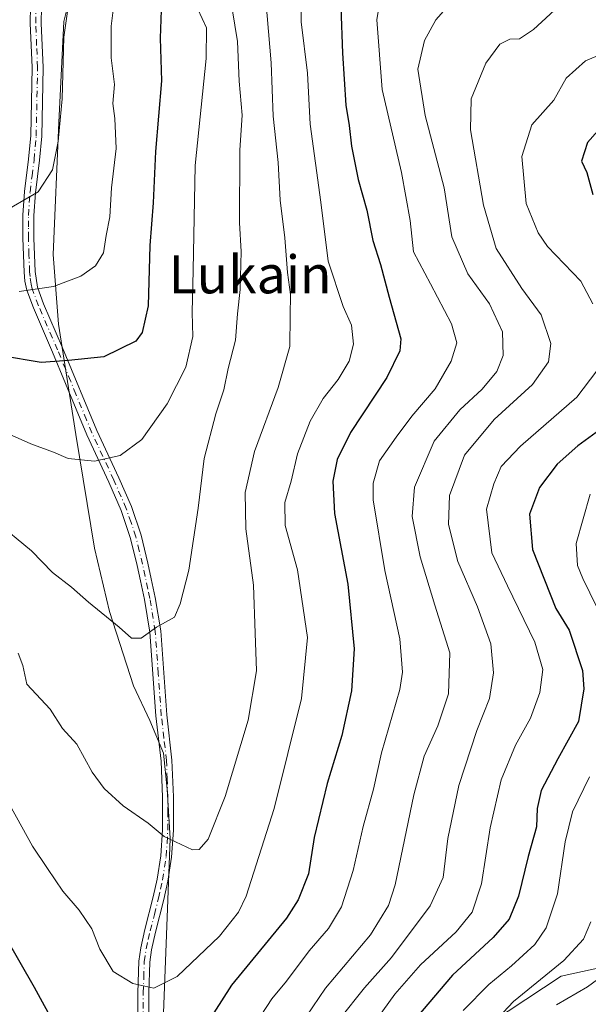
# Model space of a CAD drawing. Units: metres. Extents: x 644729 to 648184, y 4741520 to 4743905.
# Drawn here: x 645328 to 645448, y 4742641 to 4742848 of the extents above; entities that cross this region are included whole.
import ezdxf
from ezdxf.enums import TextEntityAlignment as Align

# ---------------------------------------------------------------- set-up
doc = ezdxf.new("R2010")
doc.units = ezdxf.units.M
doc.header["$MEASUREMENT"] = 0
doc.linetypes.add('DGN Style 4', pattern=[2.638475, 1.318413, -0.659207, 0.001648, -0.659207])
for name, color, linetype, lineweight in [('Arbolado forestal CxS', 92, 'Continuous', 0), ('Camino Cxs', 7, 'Continuous', 0), ('Camino eje', 30, 'DGN Style 4', 13), ('Curva de nivel maestra', 30, 'Continuous', 30), ('Curva de nivel normal', 30, 'Continuous', 0), ('Entidad de ámbito territorial', 7, 'Continuous', 0), ('Entidad de ámbito territorial CxS', 92, 'Continuous', 0), ('Espacio natural protegido', 121, 'Continuous', 13), ('Espacio natural protegido CxS', 121, 'Continuous', 0), ('Matorral CxS', 135, 'Continuous', 0), ('Texto cartográfico', 7, 'Continuous', 0)]:
    doc.layers.add(name, color=color, linetype=linetype, lineweight=lineweight)
doc.styles.add('Style-Arial', font='txt')

# ---------------------------------------------------------------- blocks, each defined once
blk = doc.blocks.new('*U11')
at = {"layer": 'Matorral CxS', "color": 135, "linetype": 'Continuous', "lineweight": 0}
blk.add_polyline3d([(645324.0029, 4742532.7865, 746.0041), (645364.9053, 4742526.6951, 749.5658), (645375.6711, 4742527.7339, 747.1958), (645389.1473, 4742531.0347, 738.4285), (645404.0263, 4742576.8439, 737.7084), (645409.7491, 4742611.2011, 745.8341), (645420.1055, 4742631.6847, 744.4893), (645442.4347, 4742646.4983, 740.3242), (645473.9555, 4742653.3967, 725.6676), (645481.9457, 4742660.6845, 721.8677), (645528.7733, 4742706.2543, 704.8675), (645537.9305, 4742752.0633, 717.7499), (645527.6311, 4742777.2589, 724.3038), (645511.6089, 4742801.3089, 733.1273), (645469.1987, 4742849.5307, 757.4122)], dxfattribs=at)
blk = doc.blocks.new('*U16')
at = {"layer": 'Camino Cxs', "color": 7, "linetype": 'Continuous', "lineweight": 0}
for points in [[(645353.1101, 4742625.4401, 777.4354), (645353.1201, 4742642.9701, 779.9405), (645353.3301, 4742649.6201, 781.4463), (645353.7601, 4742652.4901, 781.9353), (645354.6101, 4742656.3101, 782.6847), (645356.3901, 4742663.2301, 783.6679), (645357.2001, 4742666.9701, 784.1756), (645357.9501, 4742671.8701, 785.541), (645358.3101, 4742677.3501, 785.8634), (645358.3101, 4742684.2901, 788.1525), (645358.0201, 4742691.9201, 789.2121), (645356.9201, 4742701.4601, 788.7154), (645355.6501, 4742719.1501, 790.5111), (645354.5301, 4742726.0501, 791.5992), (645353.6901, 4742729.9401, 792.1958), (645352.9801, 4742733.2101, 792.451), (645351.6101, 4742738.9401, 793.2619), (645349.6001, 4742744.8001, 794.4057), (645347.0201, 4742750.7901, 795.2782), (645342.3801, 4742760.7801, 796.786), (645340.1201, 4742766.2101, 798.3715), (645337.8801, 4742771.6501, 799.5945), (645335.1301, 4742778.3001, 801.1035), (645331.0801, 4742787.6501, 804.0764), (645329.7001, 4742791.3501, 806.0203), (645329.3101, 4742793.2501, 806.9455), (645329.1301, 4742795.1701, 807.5895), (645328.8701, 4742802.3301, 811.929), (645328.8701, 4742807.2001, 814.7042), (645329.2201, 4742812.1801, 813.8476), (645330.0801, 4742819.0501, 812.8376), (645330.5201, 4742824.0001, 813.3208), (645330.8101, 4742838.3701, 818.1971), (645330.4101, 4742847.7601, 819.6), (645330.4901, 4742851.2901, 818.9434)], [(645332.8101, 4742851.1501, 817.4303), (645332.7301, 4742847.7801, 818.0853), (645333.1201, 4742838.4001, 816.8885), (645332.8301, 4742823.8801, 812.7786), (645332.3801, 4742818.8001, 812.622), (645331.5301, 4742811.9501, 813.3382), (645331.1901, 4742807.1101, 813.6047), (645331.1801, 4742802.3701, 811.4563), (645331.4401, 4742795.3201, 806.966), (645331.9301, 4742791.9901, 805.6844), (645333.2301, 4742788.5101, 804.2547), (645337.2601, 4742779.2001, 801.1069), (645344.5001, 4742761.7101, 797.2186), (645349.1401, 4742751.7301, 794.9341), (645351.7601, 4742745.6401, 793.8309), (645353.8301, 4742739.5901, 793.0172), (645355.2401, 4742733.7201, 792.2221), (645355.9501, 4742730.4301, 791.8043), (645356.8101, 4742726.4801, 791.1673), (645357.9601, 4742719.4201, 790.2542), (645359.2201, 4742701.6701, 788.9947), (645360.3301, 4742692.0901, 788.2673), (645360.6301, 4742684.3401, 787.3735), (645360.6201, 4742677.2801, 785.9281), (645360.2601, 4742671.6201, 785.3287), (645359.4801, 4742666.5501, 784.4899), (645358.6401, 4742662.7001, 783.7799), (645356.8701, 4742655.7701, 782.5054), (645356.0401, 4742652.0701, 781.7672), (645355.6401, 4742649.4101, 781.3236), (645355.4301, 4742642.9401, 779.9682), (645355.4301, 4742625.3501, 777.2182)]]:
    blk.add_polyline3d(points, dxfattribs=at)

msp = doc.modelspace()

# ---------------------------------------------------------------- linework, layer by layer
at = {"layer": 'Arbolado forestal CxS', "color": 92, "linetype": 'Continuous', "lineweight": 0}
msp.add_polyline3d([(645469.1987, 4742849.5307, 757.4122), (645511.6089, 4742801.3089, 733.1273), (645527.6311, 4742777.2589, 724.3038), (645537.9305, 4742752.0633, 717.7499), (645528.7733, 4742706.2543, 704.8675), (645481.9457, 4742660.6845, 721.8677), (645473.9555, 4742653.3967, 725.6676), (645442.4347, 4742646.4983, 740.3242), (645420.1055, 4742631.6847, 744.4893), (645409.7491, 4742611.2011, 745.8341), (645404.0263, 4742576.8439, 737.7084), (645389.1473, 4742531.0347, 738.4285), (645375.6711, 4742527.7339, 747.1958), (645364.9053, 4742526.6951, 749.5658), (645324.0029, 4742532.7865, 746.0041)], dxfattribs=at)
msp.add_polyline3d([(645469.1987, 4742849.5307, 757.4122), (645511.6089, 4742801.3089, 733.1273), (645527.6311, 4742777.2589, 724.3038), (645537.9305, 4742752.0633, 717.7499), (645528.7733, 4742706.2543, 704.8675), (645481.9457, 4742660.6845, 721.8677), (645473.9555, 4742653.3967, 725.6676), (645442.4347, 4742646.4983, 740.3242), (645420.1055, 4742631.6847, 744.4893), (645409.7491, 4742611.2011, 745.8341), (645404.0263, 4742576.8439, 737.7084), (645389.1473, 4742531.0347, 738.4285), (645375.6711, 4742527.7339, 747.1958), (645364.9053, 4742526.6951, 749.5658), (645324.0029, 4742532.7865, 746.0041)], dxfattribs=at)
at = {"layer": 'Camino Cxs', "color": 7, "linetype": 'Continuous', "lineweight": 0}
for points in [[(645353.1101, 4742625.4401, 777.4354), (645353.1201, 4742642.9701, 779.9405), (645353.3301, 4742649.6201, 781.4463), (645353.7601, 4742652.4901, 781.9353), (645354.6101, 4742656.3101, 782.6847), (645356.3901, 4742663.2301, 783.6679), (645357.2001, 4742666.9701, 784.1756), (645357.9501, 4742671.8701, 785.541), (645358.3101, 4742677.3501, 785.8634), (645358.3101, 4742684.2901, 788.1525), (645358.0201, 4742691.9201, 789.2121), (645356.9201, 4742701.4601, 788.7154), (645355.6501, 4742719.1501, 790.5111), (645354.5301, 4742726.0501, 791.5992), (645353.6901, 4742729.9401, 792.1958), (645352.9801, 4742733.2101, 792.451), (645351.6101, 4742738.9401, 793.2619), (645349.6001, 4742744.8001, 794.4057), (645347.0201, 4742750.7901, 795.2782), (645342.3801, 4742760.7801, 796.786), (645340.1201, 4742766.2101, 798.3715), (645337.8801, 4742771.6501, 799.5945), (645335.1301, 4742778.3001, 801.1035), (645331.0801, 4742787.6501, 804.0764), (645329.7001, 4742791.3501, 806.0203), (645329.3101, 4742793.2501, 806.9455), (645329.1301, 4742795.1701, 807.5895), (645328.8701, 4742802.3301, 811.929), (645328.8701, 4742807.2001, 814.7042), (645329.2201, 4742812.1801, 813.8476), (645330.0801, 4742819.0501, 812.8376), (645330.5201, 4742824.0001, 813.3208), (645330.8101, 4742838.3701, 818.1971), (645330.4101, 4742847.7601, 819.6), (645330.4901, 4742851.2901, 818.9434)], [(645332.8101, 4742851.1501, 817.4303), (645332.7301, 4742847.7801, 818.0853), (645333.1201, 4742838.4001, 816.8885), (645332.8301, 4742823.8801, 812.7786), (645332.3801, 4742818.8001, 812.622), (645331.5301, 4742811.9501, 813.3382), (645331.1901, 4742807.1101, 813.6047), (645331.1801, 4742802.3701, 811.4563), (645331.4401, 4742795.3201, 806.966), (645331.9301, 4742791.9901, 805.6844), (645333.2301, 4742788.5101, 804.2547), (645337.2601, 4742779.2001, 801.1069), (645344.5001, 4742761.7101, 797.2186), (645349.1401, 4742751.7301, 794.9341), (645351.7601, 4742745.6401, 793.8309), (645353.8301, 4742739.5901, 793.0172), (645355.2401, 4742733.7201, 792.2221), (645355.9501, 4742730.4301, 791.8043), (645356.8101, 4742726.4801, 791.1673), (645357.9601, 4742719.4201, 790.2542), (645359.2201, 4742701.6701, 788.9947), (645360.3301, 4742692.0901, 788.2673), (645360.6301, 4742684.3401, 787.3735), (645360.6201, 4742677.2801, 785.9281), (645360.2601, 4742671.6201, 785.3287), (645359.4801, 4742666.5501, 784.4899), (645358.6401, 4742662.7001, 783.7799), (645356.8701, 4742655.7701, 782.5054), (645356.0401, 4742652.0701, 781.7672), (645355.6401, 4742649.4101, 781.3236), (645355.4301, 4742642.9401, 779.9682), (645355.4301, 4742625.3501, 777.2182)]]:
    msp.add_polyline3d(points, dxfattribs=at)
at = {"layer": 'Camino eje', "color": 30, "linetype": 'DGN Style 4', "lineweight": 13}
msp.add_polyline3d([(645354.2701, 4742634.1901, 778.5978), (645354.2751, 4742642.9551, 779.9542), (645354.3801, 4742646.1901, 780.7247), (645354.4851, 4742649.5151, 781.3848), (645354.9001, 4742652.2801, 781.8509), (645355.3251, 4742654.1901, 782.2232), (645355.7401, 4742656.0401, 782.5961), (645356.6301, 4742659.5001, 783.1525), (645357.5151, 4742662.9651, 783.6249), (645357.9201, 4742664.8351, 783.9501), (645358.3401, 4742666.7601, 784.2963), (645359.1051, 4742671.7451, 785.4256), (645359.2851, 4742674.5751, 785.7025), (645359.4651, 4742677.3151, 785.897), (645359.4701, 4742680.8451, 786.7106), (645359.4701, 4742684.3151, 787.7652), (645359.3251, 4742688.1301, 788.959), (645359.1751, 4742692.0051, 788.7359), (645358.6201, 4742696.7951, 788.3138), (645358.0701, 4742701.5651, 788.7837), (645357.4351, 4742710.4101, 789.6399), (645356.8051, 4742719.2851, 790.3456), (645355.6701, 4742726.2651, 791.3893), (645355.2401, 4742728.2401, 791.7766), (645354.1101, 4742733.4651, 792.3365), (645353.4251, 4742736.3301, 792.7573), (645352.7201, 4742739.2651, 793.1393), (645351.6851, 4742742.2901, 793.6088), (645350.6801, 4742745.2201, 794.1346), (645348.0801, 4742751.2601, 795.1119), (645345.7601, 4742756.2501, 795.6855), (645343.4401, 4742761.2451, 796.9718), (645342.3101, 4742763.9601, 797.4826), (645340.0701, 4742769.3701, 799.0628), (645338.9501, 4742772.0901, 799.6075), (645336.1951, 4742778.7501, 801.1094), (645332.1551, 4742788.0801, 804.1523), (645330.8151, 4742791.6701, 805.8699), (645330.6201, 4742792.6201, 806.3364), (645330.3751, 4742794.2851, 806.9447), (645330.2851, 4742795.2451, 807.2769), (645330.1551, 4742798.8251, 809.0218), (645330.0251, 4742802.3501, 811.6924), (645330.0301, 4742804.7201, 812.9234), (645330.0301, 4742807.1551, 814.1518), (645330.3751, 4742812.0651, 813.5999), (645330.8051, 4742815.5001, 812.9949), (645331.2301, 4742818.9251, 812.7242), (645331.6751, 4742823.9401, 812.9744), (645331.9651, 4742838.3851, 817.4453), (645331.7701, 4742843.0751, 818.8966), (645331.5701, 4742847.7701, 818.7691), (645331.6501, 4742851.2201, 818.054)], dxfattribs=at)
at = {"layer": 'Curva de nivel maestra', "color": 30, "linetype": 'Continuous', "lineweight": 30, "flags": 128}
for points, elevation in [([(645358.11, 4742852.4401), (645357.83, 4742844.6001), (645358.1, 4742835.5801), (645356.88, 4742820.6601), (645356.36, 4742809.8001), (645355.67, 4742800.7801), (645355.34, 4742788.0601), (645354.06, 4742782.4401), (645352.73, 4742780.6001), (645345.92, 4742777.3001), (645338.5, 4742776.4801), (645332.69, 4742776.1201), (645324.33, 4742777.5001)], 800), ([(645395.97, 4742851.1101), (645396.29, 4742841.4401), (645397.04, 4742830.4401), (645397.76, 4742826.1101), (645398.23, 4742821.7601), (645399.66, 4742814.7201), (645401.48, 4742808.2401), (645402.72, 4742801.8301), (645404.34, 4742796.7801), (645406.15, 4742789.9001), (645408.64, 4742781.1101), (645408.45, 4742778.5801), (645405.65, 4742772.9201), (645398.04, 4742761.2801), (645395.18, 4742755.6301), (645394.26, 4742750.9901), (645394.66, 4742744.2201), (645397.44, 4742729.2701), (645398.76, 4742715.6101), (645398.2, 4742706.7501), (645396.2, 4742697.3101), (645393.09, 4742687.2001), (645390.32, 4742675.7601), (645389.12, 4742668.0701), (645386.95, 4742662.5701), (645384.47, 4742658.7601), (645372.91, 4742644.5501), (645367.52, 4742636.1901)], 775), ([(645455.61, 4742831.1301), (645448.02, 4742822.5301), (645446.73, 4742818.5801), (645447.91, 4742816.2001), (645449.16, 4742811.6001)], 750), ([(645451.42, 4742762.4401), (645446, 4742758.5101), (645441.66, 4742754.6101), (645437.93, 4742749.6701), (645435.81, 4742744.0401), (645436.43, 4742736.6001), (645441.34, 4742724.1201), (645444.17, 4742719.5901), (645446.95, 4742711.0601), (645447.24, 4742707.1301), (645446.12, 4742700.2501), (645441.8, 4742692.3801), (645438.24, 4742685.6901), (645437.38, 4742681.8901), (645437.29, 4742678.0301), (645435.53, 4742671.7701), (645433.44, 4742663.4001), (645431.46, 4742658.5001), (645428.15, 4742654.6401), (645419.56, 4742646.6701), (645411.92, 4742637.7701)], 750), ([(645335.9, 4742635.6801), (645331.33, 4742644.1101), (645321.88, 4742660.4401)], 775)]:
    msp.add_lwpolyline(points, dxfattribs=dict(at, elevation=elevation))
at = {"layer": 'Curva de nivel normal', "color": 30, "linetype": 'Continuous', "lineweight": 0, "flags": 128}
for points, elevation in [([(645348.55, 4742855.6101), (645347.52, 4742847.1101), (645347.48, 4742840.4401), (645348.2, 4742834.7701), (645347.88, 4742830.7701), (645348.3, 4742827.6501), (645348.55, 4742821.2801), (645347.59, 4742812.9801), (645347.2, 4742806.8601), (645346.42, 4742802.9001), (645345.91, 4742799.2401), (645344.2, 4742796.5301), (645341.1, 4742794.3301), (645335.33, 4742792.1201), (645328.06, 4742791.0901)], 805), ([(645377.95, 4742636.4201), (645381.39, 4742641.6701), (645384.53, 4742645.4201), (645389.3, 4742651.8001), (645393.37, 4742656.5501), (645396.1, 4742661.1301), (645398.57, 4742668.7701), (645400.7, 4742678.1101), (645402.87, 4742685.9901), (645404.56, 4742693.6501), (645408.44, 4742706.9901), (645408.98, 4742710.7201), (645408.42, 4742717.6901), (645405.27, 4742732.1601), (645402.78, 4742747.1001), (645402.79, 4742750.5701), (645404.1, 4742755.3401), (645407.68, 4742760.3201), (645410.94, 4742764.7701), (645415.89, 4742770.5001), (645419.28, 4742776.3701), (645420.44, 4742780.2501), (645419.3, 4742784.2401), (645414.89, 4742792.6701), (645411.32, 4742799.4301), (645410.6, 4742806.0501), (645408.79, 4742816.2201), (645404.69, 4742833.7501), (645403.59, 4742848.4401), (645404.6, 4742854.9901)], 770), ([(645387.65, 4742853.0901), (645387.57, 4742848.0201), (645388.92, 4742837.1701), (645389.5, 4742826.4001), (645391.73, 4742809.9501), (645393.32, 4742797.4701), (645396.45, 4742787.9501), (645398.22, 4742783.9801), (645398.66, 4742779.9401), (645397.72, 4742776.3401), (645395.44, 4742772.5201), (645392.23, 4742768.4501), (645389.48, 4742763.7301), (645386.82, 4742756.8201), (645385.49, 4742751.0101), (645384.15, 4742746.5001), (645384.25, 4742741.6601), (645386.84, 4742732.3101), (645388.94, 4742717.9901), (645387.65, 4742705.1101), (645381.88, 4742681.8601), (645376.01, 4742663.3901), (645374.38, 4742659.9901), (645370.38, 4742654.9401), (645361.41, 4742646.4401), (645356.52, 4742643.9701), (645352.08, 4742644.9401), (645347.91, 4742647.4601), (645345.11, 4742652.2001), (645343.39, 4742656.4901), (645340.74, 4742660.3901), (645337.28, 4742664.4601), (645334.03, 4742669.2201), (645330.88, 4742673.9301), (645323.72, 4742686.8401)], 780), ([(645373.03, 4742850.7701), (645374.18, 4742843.8801), (645374.54, 4742835.5301), (645375.14, 4742828.3301), (645374.64, 4742820.9101), (645374.56, 4742805.5801), (645374.94, 4742799.5601), (645374.71, 4742791.4901), (645374.13, 4742786.3901), (645373.76, 4742780.8201), (645372.22, 4742774.8201), (645371.26, 4742770.3101), (645369.56, 4742765.2401), (645367.1, 4742755.7801), (645365.84, 4742745.3001), (645363.86, 4742732.2101), (645362.07, 4742725.1001), (645360.86, 4742722.3001), (645357.07, 4742720.2201), (645353.85, 4742717.8801), (645351.8, 4742717.8601), (645349.22, 4742720.2001), (645342.72, 4742725.5001), (645339.16, 4742728.6101), (645335.09, 4742731.7501), (645330.68, 4742736.3301), (645322.98, 4742742.6401)], 790), ([(645338.61, 4742852.7701), (645337.53, 4742844.7701), (645337.15, 4742831.7701), (645336.34, 4742822.7701), (645335.12, 4742816.7701), (645332.08, 4742812.1501), (645323.77, 4742807.3401)], 810), ([(645380.12, 4742852.6401), (645381.25, 4742839.3601), (645381.7, 4742828.1401), (645382.75, 4742818.3101), (645383.19, 4742810.3401), (645384.13, 4742802.4401), (645384.73, 4742795.1101), (645385.34, 4742790.4401), (645385.26, 4742785.9501), (645385.2, 4742779.4901), (645382.75, 4742770.8201), (645377.78, 4742757.2601), (645375.8, 4742748.6101), (645375.92, 4742740.9701), (645377.57, 4742729.0701), (645377.87, 4742718.9101), (645378.14, 4742710.9901), (645376.43, 4742700.5801), (645371.56, 4742684.4401), (645367.98, 4742675.3801), (645366.08, 4742673.2201), (645364.67, 4742673.1801), (645358.69, 4742676.0001), (645355.3, 4742678.7601), (645350.06, 4742682.4301), (645345.99, 4742686.1001), (645343.52, 4742689.5401), (645340.26, 4742695.4701), (645337.24, 4742698.8001), (645334.65, 4742702.8601), (645329.7, 4742708.1301), (645328.82, 4742712.1101), (645327.88, 4742714.7101)], 785), ([(645419.81, 4742852.8301), (645415.99, 4742848.4401), (645413.63, 4742844.0801), (645412.23, 4742838.0201), (645413.79, 4742828.2401), (645417.75, 4742813.0101), (645419.39, 4742802.6001), (645422.78, 4742794.7801), (645427.33, 4742788.4601), (645430.1, 4742782.5601), (645430.2, 4742777.5501), (645428.92, 4742774.2201), (645425.8, 4742770.4401), (645421.08, 4742766.1101), (645415.66, 4742759.4401), (645411.55, 4742749.7701), (645411.03, 4742743.5601), (645412.68, 4742735.0101), (645415.8, 4742724.8601), (645418.94, 4742714.7801), (645418.68, 4742706.1201), (645416.45, 4742699.3201), (645413.53, 4742692.9401), (645411.4, 4742684.7701), (645407.45, 4742665.7701), (645406.05, 4742661.3801), (645402.21, 4742655.2301), (645392.71, 4742643.9501), (645386.07, 4742634.0701)], 765), ([(645442.83, 4742852.1401), (645436.66, 4742846.4401), (645433.66, 4742844.4701), (645431.66, 4742844.3501), (645429.5, 4742843.3501), (645426.54, 4742839.3301), (645423.5, 4742831.7701), (645423.33, 4742825.2001), (645426.05, 4742809.3201), (645428.74, 4742800.1401), (645434.18, 4742791.7201), (645438.25, 4742786.1901), (645440.26, 4742780.1101), (645439.77, 4742776.2201), (645436.4, 4742771.4501), (645428.33, 4742764.0201), (645422.1, 4742756.5301), (645418.9, 4742747.9901), (645418.67, 4742741.8801), (645420.64, 4742734.0401), (645424.83, 4742724.4901), (645427.62, 4742716.7001), (645428.19, 4742710.5501), (645427.32, 4742705.1001), (645424.65, 4742698.3901), (645420.89, 4742686.7501), (645418.55, 4742675.5201), (645417.55, 4742667.3301), (645414.8, 4742661.3001), (645406.68, 4742650.4301), (645400.93, 4742644.0301), (645395.72, 4742637.4301)], 760), ([(645365.82, 4742850.6901), (645367.6, 4742846.7501), (645367.54, 4742840.2601), (645365.24, 4742817.7101), (645364.79, 4742795.5901), (645364.56, 4742786.6801), (645364.74, 4742781.5501), (645363.24, 4742775.0801), (645359.33, 4742767.3601), (645353.99, 4742759.8201), (645349.4, 4742756.4301), (645343.96, 4742755.2301), (645338.4, 4742755.7801), (645335.3, 4742757.1701), (645330.56, 4742758.9101), (645322.56, 4742762.4601)], 795), ([(645458.15, 4742844.2201), (645447.62, 4742839.7701), (645443.49, 4742836.1101), (645440.94, 4742831.5101), (645436.3, 4742826.2901), (645434.14, 4742819.5801), (645435.07, 4742809.6701), (645437.6, 4742803.4601), (645439.57, 4742800.6201), (645446.63, 4742793.2801), (645449.16, 4742788.4601)], 755), ([(645449.98, 4742774.3101), (645445.76, 4742768.7701), (645433.88, 4742758.4401), (645429.8, 4742754.1101), (645428.25, 4742750.4401), (645426.72, 4742745.1201), (645427.86, 4742735.9101), (645431.15, 4742728.9301), (645436.92, 4742717.0301), (645438.6, 4742711.2801), (645438, 4742706.3901), (645435.99, 4742701.0001), (645432.85, 4742695.3001), (645429.82, 4742687.9601), (645427.52, 4742677.7801), (645425.63, 4742665.9901), (645423.66, 4742660.0201), (645420.33, 4742655.8301), (645412.8, 4742648.8601), (645407.36, 4742642.7001), (645399.74, 4742632.1101)], 755), ([(645448.58, 4742748.3101), (645445.66, 4742737.8901), (645445.92, 4742733.2301), (645447.01, 4742730.4401), (645452.94, 4742718.3701)], 745), ([(645448.46, 4742688.5601), (645444.89, 4742681.2201), (645443.32, 4742674.8301), (645441.73, 4742663.8901), (645439.33, 4742656.6601), (645436.9, 4742653.2001), (645431.99, 4742648.6401), (645427.17, 4742644.6901), (645421.76, 4742639.2601)], 745), ([(645421.61, 4742629.5801), (645432.42, 4742641.1001), (645443.02, 4742649.8001), (645447.19, 4742654.3201), (645448.76, 4742657.9501)], 740), ([(645451.5, 4742646.7901), (645448.03, 4742644.2201), (645441.5, 4742640.4101)], 735)]:
    msp.add_lwpolyline(points, dxfattribs=dict(at, elevation=elevation))
at = {"layer": 'Entidad de ámbito territorial', "color": 7, "linetype": 'Continuous', "lineweight": 0, "flags": 128}
msp.add_lwpolyline([(645349.7772, 4742507.2398), (645351.4978, 4742514.2538), (645354.093, 4742534.7561), (645355.5902, 4742552.4451), (645356.8061, 4742588.4279), (645358.0079, 4742624.0301), (645359.1638, 4742655.1839), (645359.9839, 4742675.5299), (645359.3091, 4742685.9398), (645358.5531, 4742693.5512), (645355.6462, 4742700.4932), (645352.2268, 4742707.8072), (645347.148, 4742723.4821), (645344.0121, 4742736.9011), (645340.0729, 4742760.8549), (645336.3971, 4742784.1778), (645335.2738, 4742798.9002), (645336.4811, 4742826.7501), (645337.5388, 4742848.1169), (645340.4039, 4742859.7279), (645343.4111, 4742878.3312), (645346.1109, 4742900.3601), (645349.0331, 4742931.1339)], dxfattribs=at)
at = {"layer": 'Entidad de ámbito territorial CxS', "color": 92, "linetype": 'Continuous', "lineweight": 0, "flags": 128}
msp.add_lwpolyline([(645358.0079, 4742624.0301), (645359.1638, 4742655.1839), (645359.9839, 4742675.5299), (645359.3091, 4742685.9398), (645358.5531, 4742693.5512), (645355.6462, 4742700.4932), (645352.2268, 4742707.8072), (645347.148, 4742723.4821), (645344.0121, 4742736.9011), (645340.0729, 4742760.8549), (645336.3971, 4742784.1778), (645335.2738, 4742798.9002), (645336.4811, 4742826.7501), (645337.5388, 4742848.1169), (645340.4039, 4742859.7279)], dxfattribs=at)
at = {"layer": 'Espacio natural protegido', "color": 121, "linetype": 'Continuous', "lineweight": 13, "flags": 128}
msp.add_lwpolyline([(645349.7772, 4742507.2398), (645351.4978, 4742514.2538), (645354.093, 4742534.7561), (645355.5902, 4742552.4451), (645356.8061, 4742588.4279), (645358.0079, 4742624.0301), (645359.1638, 4742655.1839), (645359.9839, 4742675.5299), (645359.3091, 4742685.9398), (645358.5531, 4742693.5512), (645355.6462, 4742700.4932), (645352.2268, 4742707.8072), (645347.148, 4742723.4821), (645344.0121, 4742736.9011), (645340.0729, 4742760.8549), (645336.3971, 4742784.1778), (645335.2738, 4742798.9002), (645336.4811, 4742826.7501), (645337.5388, 4742848.1169), (645340.4039, 4742859.7279), (645343.4111, 4742878.3312), (645346.1109, 4742900.3601), (645349.0331, 4742931.1339)], dxfattribs=at)
msp.add_lwpolyline([(645349.7772, 4742507.2398), (645351.4978, 4742514.2538), (645354.093, 4742534.7561), (645355.5902, 4742552.4451), (645356.8061, 4742588.4279), (645358.0079, 4742624.0301), (645359.1638, 4742655.1839), (645359.9839, 4742675.5299), (645359.3091, 4742685.9398), (645358.5531, 4742693.5512), (645355.6462, 4742700.4932), (645352.2268, 4742707.8072), (645347.148, 4742723.4821), (645344.0121, 4742736.9011), (645340.0729, 4742760.8549), (645336.3971, 4742784.1778), (645335.2738, 4742798.9002), (645336.4811, 4742826.7501), (645337.5388, 4742848.1169), (645340.4039, 4742859.7279), (645343.4111, 4742878.3312), (645346.1109, 4742900.3601), (645349.0331, 4742931.1339)], dxfattribs=at)
at = {"layer": 'Espacio natural protegido CxS', "color": 121, "linetype": 'Continuous', "lineweight": 0, "flags": 128}
msp.add_lwpolyline([(645358.0079, 4742624.0301), (645359.1638, 4742655.1839), (645359.9839, 4742675.5299), (645359.3091, 4742685.9398), (645358.5531, 4742693.5512), (645355.6462, 4742700.4932), (645352.2268, 4742707.8072), (645347.148, 4742723.4821), (645344.0121, 4742736.9011), (645340.0729, 4742760.8549), (645336.3971, 4742784.1778), (645335.2738, 4742798.9002), (645336.4811, 4742826.7501), (645337.5388, 4742848.1169), (645340.4039, 4742859.7279)], dxfattribs=at)
msp.add_lwpolyline([(645358.0079, 4742624.0301), (645359.1638, 4742655.1839), (645359.9839, 4742675.5299), (645359.3091, 4742685.9398), (645358.5531, 4742693.5512), (645355.6462, 4742700.4932), (645352.2268, 4742707.8072), (645347.148, 4742723.4821), (645344.0121, 4742736.9011), (645340.0729, 4742760.8549), (645336.3971, 4742784.1778), (645335.2738, 4742798.9002), (645336.4811, 4742826.7501), (645337.5388, 4742848.1169), (645340.4039, 4742859.7279)], dxfattribs=at)
at = {"layer": 'Matorral CxS', "color": 135, "linetype": 'Continuous', "lineweight": 0}
msp.add_polyline3d([(645469.1987, 4742849.5307, 757.4122), (645511.6089, 4742801.3089, 733.1273), (645527.6311, 4742777.2589, 724.3038), (645537.9305, 4742752.0633, 717.7499), (645528.7733, 4742706.2543, 704.8675), (645481.9457, 4742660.6845, 721.8677), (645473.9555, 4742653.3967, 725.6676), (645442.4347, 4742646.4983, 740.3242), (645420.1055, 4742631.6847, 744.4893), (645409.7491, 4742611.2011, 745.8341), (645404.0263, 4742576.8439, 737.7084), (645389.1473, 4742531.0347, 738.4285), (645375.6711, 4742527.7339, 747.1958), (645364.9053, 4742526.6951, 749.5658), (645324.0029, 4742532.7865, 746.0041)], dxfattribs=at)

# ---------------------------------------------------------------- block references
at = {"layer": 'Camino Cxs', "color": 7, "linetype": 'Continuous', "lineweight": 0}
msp.add_blockref('*U16', (0, 0), dxfattribs=at)
at = {"layer": 'Matorral CxS', "color": 135, "linetype": 'Continuous', "lineweight": 0}
msp.add_blockref('*U11', (0, 0), dxfattribs=at)

# ---------------------------------------------------------------- texts
at = {"layer": 'Texto cartográfico', "color": 7, "linetype": 'Continuous', "lineweight": 0, "style": 'Style-Arial'}
msp.add_text('Lukain', height=8, dxfattribs=at).set_placement((645376.8141, 4742794.6901), align=Align.MIDDLE_CENTER)

doc.saveas('drawing.dxf')
